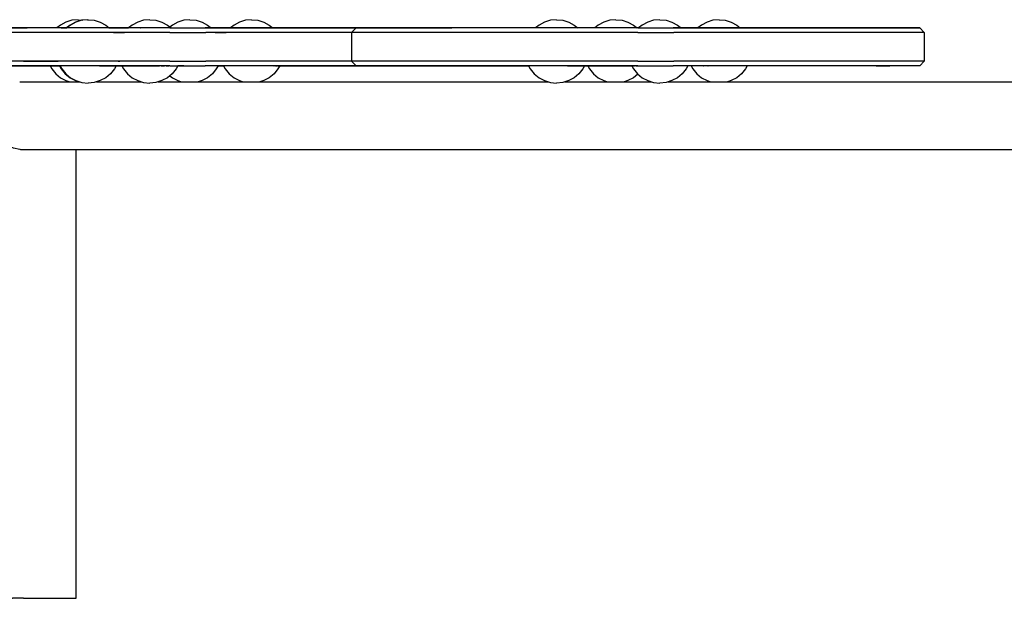
# Model space of a CAD drawing. Units: inches. Extents: x 63 to 148, y -218 to -79.
# Drawn here: x 103 to 108, y -218 to -215 of the extents above; entities that cross this region are included whole.
import ezdxf

# ---------------------------------------------------------------- set-up
doc = ezdxf.new("R2010")
doc.units = ezdxf.units.IN
doc.header["$MEASUREMENT"] = 0
doc.layers.add('_U+0421_U+043B_U+043E_U+0439 1', color=7, linetype='Continuous')

# ---------------------------------------------------------------- blocks, each defined once
blk = doc.blocks.new('block 42')
at = {"layer": '_U+0421_U+043B_U+043E_U+0439 1', "color": 250, "lineweight": 30, "true_color": 0x231f20}
for points in [[(100.4234, -214.7084), (100.3982, -214.7336)], [(100.4234, -214.7084), (100.4481, -214.7084)], [(100.4481, -214.7084), (100.4234, -214.7084)], [(100.4481, -214.7084), (100.4972, -214.7084)], [(100.4972, -214.7084), (100.4481, -214.7084)], [(100.4972, -214.7084), (100.5699, -214.7084)], [(100.5699, -214.7084), (100.4972, -214.7084)], [(100.5699, -214.7084), (100.6651, -214.7084)], [(100.6651, -214.7084), (100.5699, -214.7084)], [(100.6651, -214.7084), (100.7812, -214.7084)], [(100.7812, -214.7084), (100.6651, -214.7084)], [(100.7812, -214.7084), (100.9164, -214.7084)], [(100.9164, -214.7084), (100.7812, -214.7084)], [(100.9164, -214.7084), (101.0686, -214.7084)], [(101.0686, -214.7084), (100.9164, -214.7084)], [(101.0686, -214.7084), (101.2353, -214.7084)], [(101.2353, -214.7084), (101.0686, -214.7084)], [(101.2353, -214.7084), (101.414, -214.7084)], [(101.414, -214.7084), (101.2353, -214.7084)], [(101.6018, -214.7084), (101.414, -214.7084)], [(101.4317, -214.7084), (101.414, -214.7084)], [(101.7778, -214.7084), (101.414, -214.7084)], [(101.7222, -214.7084), (101.5487, -214.7084)], [(101.7958, -214.7084), (101.6018, -214.7084)], [(101.8489, -214.7084), (101.6018, -214.7084)], [(101.7222, -214.7084), (101.6676, -214.7084)], [(101.993, -214.7084), (101.7958, -214.7084)], [(101.993, -214.7084), (101.9582, -214.7084)], [(101.993, -214.7084), (101.9582, -214.7084)], [(101.993, -214.7084), (101.9582, -214.7084)], [(101.993, -214.7084), (101.9582, -214.7084)], [(102.1901, -214.7084), (101.993, -214.7084)], [(101.993, -214.7084), (102.2904, -214.7084)], [(101.993, -214.7084), (102.2904, -214.7084)], [(101.993, -214.7084), (102.2904, -214.7084)], [(101.993, -214.7084), (102.2904, -214.7084)], [(101.993, -214.7084), (102.2904, -214.7084)], [(102.2904, -214.7084), (102.1901, -214.7084)], [(102.5792, -214.7084), (102.7868, -214.7084)], [(102.5792, -214.7084), (102.6624, -214.7084)], [(102.5792, -214.7084), (102.7868, -214.7084)], [(100.4233, -214.7336), (100.3982, -214.7336)], [(100.3982, -214.7336), (100.3982, -214.8934)], [(100.4732, -214.7336), (100.4233, -214.7336)], [(100.5471, -214.7336), (100.4732, -214.7336)], [(100.6438, -214.7336), (100.5471, -214.7336)], [(100.7617, -214.7336), (100.6438, -214.7336)], [(100.8348, -214.7336), (100.7617, -214.7336)], [(101.9858, -214.7336), (101.7927, -214.7336)], [(100.4233, -214.8934), (100.3982, -214.8934)], [(100.3982, -214.8934), (100.4234, -214.9186)], [(100.4732, -214.8934), (100.4233, -214.8934)], [(100.4481, -214.9186), (100.4234, -214.9186)], [(100.4234, -214.9186), (100.5902, -214.9186)], [(100.4972, -214.9186), (100.4481, -214.9186)], [(100.5471, -214.8934), (100.4732, -214.8934)], [(100.5699, -214.9186), (100.4972, -214.9186)], [(100.6438, -214.8934), (100.5471, -214.8934)], [(100.6651, -214.9186), (100.5699, -214.9186)], [(100.7617, -214.8934), (100.6438, -214.8934)], [(100.7812, -214.9186), (100.6651, -214.9186)], [(100.6651, -214.9186), (100.86, -214.9186)], [(100.6651, -214.9186), (100.86, -214.9186)], [(100.8348, -214.8934), (100.7617, -214.8934)], [(100.86, -214.9186), (100.7812, -214.9186)], [(102.6414, -214.8934), (102.628, -214.8934)], [(102.7628, -214.8934), (102.6414, -214.8934)], [(102.9027, -214.8934), (102.7628, -214.8934)], [(102.9132, -214.9186), (102.7868, -214.9186)], [(102.9132, -214.9186), (102.7868, -214.9186)], [(102.9132, -214.9186), (102.8257, -214.9186)], [(102.9132, -214.9186), (102.8691, -214.9186)], [(103.3124, -214.9186), (103.2817, -214.9186)], [(103.3124, -214.9186), (103.2817, -214.9186)], [(103.3124, -214.9186), (103.2817, -214.9186)], [(103.3124, -214.9186), (103.2817, -214.9186)]]:
    blk.add_lwpolyline(points, dxfattribs=at)
blk = doc.blocks.new('block 44')
at = {"layer": '_U+0421_U+043B_U+043E_U+0439 1', "color": 250, "lineweight": 30, "true_color": 0x231f20}
for points in [[(103.0349, -214.6655), (103.0019, -214.6756)], [(103.0692, -214.6621), (103.0349, -214.6655)], [(103.0692, -214.6621), (103.0958, -214.6648)], [(102.9714, -214.6919), (102.9514, -214.7084)], [(103.0019, -214.6756), (102.9714, -214.6919)], [(102.9132, -214.9186), (102.9229, -214.9369)], [(102.9229, -214.9369), (102.9448, -214.9636)], [(102.9448, -214.9636), (102.9714, -214.9856)], [(102.9714, -214.9856), (103.0019, -215.0019)], [(103.0019, -215.0019), (103.023, -215.0083)]]:
    blk.add_lwpolyline(points, dxfattribs=at)
blk = doc.blocks.new('block 51')
at = {"layer": '_U+0421_U+043B_U+043E_U+0439 1', "color": 250, "lineweight": 30, "true_color": 0x231f20}
for points in [[(102.4726, -215.1112), (102.4854, -215.1112)], [(102.4726, -217.8865), (102.4726, -215.1112)], [(102.4854, -215.1112), (102.5104, -215.1112)], [(102.5104, -215.1112), (102.5466, -215.1112)], [(102.5466, -215.1112), (102.5923, -215.1112)], [(102.5808, -215.1647), (102.5816, -215.1572)], [(102.5816, -215.1572), (102.5921, -215.1253)], [(102.5921, -215.1252), (102.5923, -215.1245)], [(102.5923, -215.1112), (102.5988, -215.1112)], [(102.5923, -215.1245), (102.5939, -215.1196)], [(102.5939, -215.1196), (102.5988, -215.1112)], [(102.5774, -215.1965), (102.5808, -215.1647)], [(102.5782, -215.2044), (102.5774, -215.1965)], [(102.5816, -215.2359), (102.5782, -215.2044)], [(102.5816, -215.2359), (102.5838, -215.2427)], [(102.5838, -215.2427), (102.5898, -215.261)], [(102.5898, -215.261), (102.5923, -215.2686)], [(102.5923, -215.2686), (102.5939, -215.2735)], [(102.5939, -215.2735), (102.5967, -215.2783)], [(102.5967, -215.2783), (102.6138, -215.3078)], [(102.6138, -215.3078), (102.6164, -215.3105)], [(102.6164, -215.3105), (102.6405, -215.3372)], [(102.6405, -215.3372), (102.6413, -215.3377)], [(102.6413, -215.3377), (102.6417, -215.338)], [(102.6417, -215.338), (102.6456, -215.3408)], [(102.6456, -215.3408), (102.6662, -215.3557)], [(102.6661, -215.3556), (102.6724, -215.3602)], [(102.6724, -215.3602), (102.6727, -215.3604)], [(102.6727, -215.3604), (102.6986, -215.3718)], [(102.6986, -215.3718), (102.7041, -215.3742)], [(102.7041, -215.3742), (102.7073, -215.3756)], [(102.7073, -215.3756), (102.7093, -215.3765)], [(102.7093, -215.3765), (102.7453, -215.3841)], [(102.7453, -215.3841), (102.7481, -215.3847)], [(103.0581, -217.8865), (103.0581, -215.3847)], [(102.4726, -217.8865), (102.4854, -217.8865)], [(102.4854, -217.8865), (102.5104, -217.8865)], [(102.5104, -217.8865), (102.5466, -217.8865)], [(102.5466, -217.8865), (102.5923, -217.8865)], [(102.5923, -217.8865), (102.6456, -217.8865)], [(102.6456, -217.8865), (102.7041, -217.8865)], [(102.7653, -217.8865), (102.7041, -217.8865)], [(102.7653, -217.8865), (102.8265, -217.8865)], [(102.8265, -217.8865), (102.8851, -217.8865)], [(102.8851, -217.8865), (102.9383, -217.8865)], [(102.9383, -217.8865), (102.9841, -217.8865)], [(102.9841, -217.8865), (103.0202, -217.8865)], [(103.0202, -217.8865), (103.0453, -217.8865)], [(103.0453, -217.8865), (103.0581, -217.8865)]]:
    blk.add_lwpolyline(points, dxfattribs=at)
blk = doc.blocks.new('block 53')
at = {"layer": '_U+0421_U+043B_U+043E_U+0439 1', "color": 250, "lineweight": 30, "true_color": 0x231f20}
for points in [[(103.088, -214.6655), (103.055, -214.6756)], [(103.1224, -214.6621), (103.088, -214.6655)], [(103.1224, -214.6621), (103.1238, -214.6623)], [(103.0246, -214.6919), (103.0045, -214.7084)], [(103.055, -214.6756), (103.0246, -214.6919)], [(102.9663, -214.9186), (102.976, -214.9369)], [(102.976, -214.9369), (102.9979, -214.9636)], [(102.9979, -214.9636), (103.0246, -214.9856)], [(103.0246, -214.9856), (103.055, -215.0019)], [(103.055, -215.0019), (103.0761, -215.0083)]]:
    blk.add_lwpolyline(points, dxfattribs=at)
blk = doc.blocks.new('block 60')
at = {"layer": '_U+0421_U+043B_U+043E_U+0439 1', "color": 250, "lineweight": 30, "true_color": 0x231f20}
for points in [[(100.86, -214.7084), (100.8348, -214.7336)], [(100.86, -214.7084), (100.89, -214.7084)], [(100.89, -214.7084), (100.9497, -214.7084)], [(100.9497, -214.7084), (101.0379, -214.7084)], [(101.0379, -214.7084), (101.1534, -214.7084)], [(101.1534, -214.7084), (101.2943, -214.7084)], [(101.2943, -214.7084), (101.4585, -214.7084)], [(101.4585, -214.7084), (101.6432, -214.7084)], [(101.6432, -214.7084), (101.8456, -214.7084)], [(101.8456, -214.7084), (102.0625, -214.7084)], [(102.0625, -214.7084), (102.2906, -214.7084)], [(102.2906, -214.7084), (102.504, -214.7084)], [(102.504, -214.7084), (102.5261, -214.7084)], [(102.9747, -214.7084), (103.0046, -214.7084)], [(103.0046, -214.7084), (103.0072, -214.7084)], [(103.2434, -214.7084), (103.3508, -214.7084)], [(100.8348, -214.7336), (100.8653, -214.7336)], [(100.8348, -214.7336), (100.8348, -214.8934)], [(100.8653, -214.7336), (100.9257, -214.7336)], [(100.9257, -214.7336), (101.0151, -214.7336)], [(101.0151, -214.7336), (101.1321, -214.7336)], [(101.1321, -214.7336), (101.2749, -214.7336)], [(101.2749, -214.7336), (101.4412, -214.7336)], [(101.4412, -214.7336), (101.6284, -214.7336)], [(101.6284, -214.7336), (101.8335, -214.7336)], [(101.8335, -214.7336), (101.9858, -214.7336)], [(103.2662, -214.7336), (103.3279, -214.7336)], [(103.8333, -214.7336), (103.895, -214.7336)], [(100.8348, -214.8934), (100.8653, -214.8934)], [(100.8348, -214.8934), (100.86, -214.9186)], [(100.86, -214.9186), (100.89, -214.9186)], [(100.8653, -214.8934), (100.9257, -214.8934)], [(100.89, -214.9186), (100.9497, -214.9186)], [(100.9257, -214.8934), (101.0151, -214.8934)], [(100.9497, -214.9186), (101.0379, -214.9186)], [(101.0151, -214.8934), (101.1321, -214.8934)], [(101.0379, -214.9186), (101.1534, -214.9186)], [(101.1321, -214.8934), (101.2749, -214.8934)], [(101.1534, -214.9186), (101.2943, -214.9186)], [(101.2749, -214.8934), (101.4412, -214.8934)], [(101.2943, -214.9186), (101.4585, -214.9186)], [(101.4412, -214.8934), (101.6284, -214.8934)], [(101.4585, -214.9186), (101.6432, -214.9186)], [(101.6284, -214.8934), (101.8335, -214.8934)], [(101.6432, -214.9186), (101.8456, -214.9186)], [(101.8335, -214.8934), (101.9858, -214.8934)], [(101.8456, -214.9186), (102.011, -214.9186)], [(102.2527, -214.9186), (102.2906, -214.9186)], [(102.6414, -214.8934), (102.5229, -214.8934)], [(102.7653, -214.8934), (102.6414, -214.8934)], [(102.7653, -214.8934), (102.9583, -214.8934)], [(102.8691, -214.9186), (102.9688, -214.9186)], [(103.2817, -214.9186), (103.3124, -214.9186)], [(103.2922, -214.8934), (103.3019, -214.8934)], [(103.8488, -214.9186), (103.8796, -214.9186)], [(104.1924, -214.9186), (104.2363, -214.9186)], [(104.2363, -214.9186), (104.3772, -214.9186)], [(104.3772, -214.9186), (104.4927, -214.9186)], [(104.4927, -214.9186), (104.581, -214.9186)], [(104.581, -214.9186), (104.6172, -214.9186)]]:
    blk.add_lwpolyline(points, dxfattribs=at)
blk = doc.blocks.new('block 62')
at = {"layer": '_U+0421_U+043B_U+043E_U+0439 1', "color": 250, "lineweight": 30, "true_color": 0x231f20}
for points in [[(103.658, -214.6655), (103.6249, -214.6756)], [(103.6924, -214.6621), (103.658, -214.6655)], [(103.6924, -214.6621), (103.7268, -214.6655)], [(103.7268, -214.6655), (103.7599, -214.6756)], [(103.5944, -214.6919), (103.5806, -214.7032)], [(103.6249, -214.6756), (103.5944, -214.6919)], [(103.7599, -214.6756), (103.7904, -214.6919)], [(103.7904, -214.6919), (103.8105, -214.7084)], [(103.8391, -214.9369), (103.8171, -214.9636)], [(103.8488, -214.9186), (103.8391, -214.9369)], [(103.5806, -214.9743), (103.5944, -214.9856)], [(103.5944, -214.9856), (103.6249, -215.0019)], [(103.7904, -214.9856), (103.7599, -215.0019)], [(103.8171, -214.9636), (103.7904, -214.9856)], [(103.6249, -215.0019), (103.646, -215.0083)], [(103.7599, -215.0019), (103.7388, -215.0083)]]:
    blk.add_lwpolyline(points, dxfattribs=at)
blk = doc.blocks.new('block 65')
at = {"layer": '_U+0421_U+043B_U+043E_U+0439 1', "color": 250, "lineweight": 30, "true_color": 0x231f20}
for points in [[(103.0908, -214.6655), (103.0577, -214.6756)], [(103.1253, -214.6621), (103.0908, -214.6655)], [(103.1253, -214.6621), (103.1597, -214.6655)], [(103.1597, -214.6655), (103.1928, -214.6756)], [(103.0272, -214.6919), (103.0072, -214.7084)], [(103.0577, -214.6756), (103.0272, -214.6919)], [(103.1928, -214.6756), (103.2233, -214.6919)], [(103.2233, -214.6919), (103.2433, -214.7084)], [(102.9688, -214.9186), (102.9785, -214.9369)], [(102.9785, -214.9369), (103.0005, -214.9636)], [(103.2167, -214.9186), (103.2179, -214.9186)], [(103.2341, -214.9186), (103.2318, -214.9186)], [(103.2441, -214.9186), (103.2443, -214.9186)], [(103.272, -214.9369), (103.25, -214.9636)], [(103.2817, -214.9186), (103.272, -214.9369)], [(103.0005, -214.9636), (103.0272, -214.9856)], [(103.0272, -214.9856), (103.0577, -215.0019)], [(103.2233, -214.9856), (103.1928, -215.0019)], [(103.25, -214.9636), (103.2233, -214.9856)], [(103.0577, -215.0019), (103.0908, -215.012)], [(103.0908, -215.012), (103.1253, -215.0154)], [(103.1597, -215.012), (103.1253, -215.0154)], [(103.1928, -215.0019), (103.1597, -215.012)]]:
    blk.add_lwpolyline(points, dxfattribs=at)
blk = doc.blocks.new('block 66')
at = {"layer": '_U+0421_U+043B_U+043E_U+0439 1', "color": 250, "lineweight": 30, "true_color": 0x231f20}
for points in [[(104.0016, -214.6655), (103.9685, -214.6756)], [(104.036, -214.6621), (104.0016, -214.6655)], [(104.036, -214.6621), (104.0704, -214.6655)], [(104.0704, -214.6655), (104.1035, -214.6756)], [(103.938, -214.6919), (103.9179, -214.7084)], [(103.9685, -214.6756), (103.938, -214.6919)], [(104.0281, -214.7084), (104.0297, -214.7084)], [(104.1035, -214.6756), (104.134, -214.6919)], [(104.134, -214.6919), (104.1541, -214.7084)], [(103.8796, -214.9186), (103.8893, -214.9369)], [(103.8893, -214.9369), (103.9112, -214.9636)], [(103.9613, -214.9186), (103.9614, -214.9186)], [(103.9862, -214.9186), (103.9867, -214.9186)], [(103.9867, -214.9186), (103.9875, -214.9186)], [(104.0039, -214.9186), (104.0032, -214.9186)], [(104.1596, -214.9186), (104.1622, -214.9186)], [(104.1827, -214.9369), (104.1608, -214.9636)], [(104.1681, -214.9186), (104.1622, -214.9186)], [(104.1681, -214.9186), (104.1779, -214.9186)], [(104.1817, -214.9186), (104.1779, -214.9186)], [(104.1817, -214.9186), (104.1881, -214.9186)], [(104.1924, -214.9186), (104.1827, -214.9369)], [(104.1897, -214.9186), (104.1881, -214.9186)], [(104.1897, -214.9186), (104.1924, -214.9186)], [(103.9112, -214.9636), (103.938, -214.9856)], [(103.938, -214.9856), (103.9685, -215.0019)], [(104.134, -214.9856), (104.1035, -215.0019)], [(104.1608, -214.9636), (104.134, -214.9856)], [(103.9685, -215.0019), (103.9896, -215.0083)], [(104.1035, -215.0019), (104.0824, -215.0083)]]:
    blk.add_lwpolyline(points, dxfattribs=at)
blk = doc.blocks.new('block 69')
at = {"layer": '_U+0421_U+043B_U+043E_U+0439 1', "color": 250, "lineweight": 30, "true_color": 0x231f20}
for points in [[(103.4344, -214.6655), (103.4013, -214.6756)], [(103.4689, -214.6621), (103.4344, -214.6655)], [(103.4689, -214.6621), (103.5033, -214.6655)], [(103.5033, -214.6655), (103.5364, -214.6756)], [(103.3708, -214.6919), (103.3508, -214.7084)], [(103.4013, -214.6756), (103.3708, -214.6919)], [(103.3914, -214.7084), (103.391, -214.7084)], [(103.41, -214.7084), (103.4077, -214.7084)], [(103.4179, -214.7084), (103.4181, -214.7084)], [(103.4328, -214.7084), (103.4317, -214.7084)], [(103.5364, -214.6756), (103.5669, -214.6919)], [(103.5669, -214.6919), (103.587, -214.7084)], [(103.3124, -214.9186), (103.3222, -214.9369)], [(103.3222, -214.9369), (103.3441, -214.9636)], [(103.3862, -214.9186), (103.4026, -214.9186)], [(103.4135, -214.9186), (103.4026, -214.9186)], [(103.4135, -214.9186), (103.4315, -214.9186)], [(103.443, -214.9186), (103.4315, -214.9186)], [(103.443, -214.9186), (103.4619, -214.9186)], [(103.4735, -214.9186), (103.4619, -214.9186)], [(103.4735, -214.9186), (103.4926, -214.9186)], [(103.5038, -214.9186), (103.4926, -214.9186)], [(103.5038, -214.9186), (103.5223, -214.9186)], [(103.5328, -214.9186), (103.5223, -214.9186)], [(103.5328, -214.9186), (103.55, -214.9186)], [(103.5593, -214.9186), (103.55, -214.9186)], [(103.5593, -214.9186), (103.5746, -214.9186)], [(103.5806, -214.9186), (103.5746, -214.9186)], [(103.6156, -214.9369), (103.5936, -214.9636)], [(103.6253, -214.9186), (103.6156, -214.9369)], [(103.3441, -214.9636), (103.3708, -214.9856)], [(103.3708, -214.9856), (103.4013, -215.0019)], [(103.5669, -214.9856), (103.5364, -215.0019)], [(103.5936, -214.9636), (103.5669, -214.9856)], [(103.4013, -215.0019), (103.4344, -215.012)], [(103.4344, -215.012), (103.4689, -215.0154)], [(103.5033, -215.012), (103.4689, -215.0154)], [(103.5364, -215.0019), (103.5033, -215.012)]]:
    blk.add_lwpolyline(points, dxfattribs=at)
blk = doc.blocks.new('block 70')
at = {"layer": '_U+0421_U+043B_U+043E_U+0439 1', "color": 250, "lineweight": 30, "true_color": 0x231f20}
for points in [[(102.011, -214.7084), (101.9858, -214.7336)], [(102.0358, -214.7084), (102.011, -214.7084)], [(102.4433, -214.7084), (102.011, -214.7084)], [(102.0849, -214.7084), (102.0358, -214.7084)], [(102.1576, -214.7084), (102.0849, -214.7084)], [(102.2527, -214.7084), (102.1576, -214.7084)], [(102.3688, -214.7084), (102.2527, -214.7084)], [(102.504, -214.7084), (102.3688, -214.7084)], [(102.6562, -214.7084), (102.504, -214.7084)], [(103.0072, -214.7084), (102.504, -214.7084)], [(103.3508, -214.7084), (102.504, -214.7084)], [(102.823, -214.7084), (102.6562, -214.7084)], [(103.3508, -214.7084), (102.7958, -214.7084)], [(103.0017, -214.7084), (102.823, -214.7084)], [(103.0072, -214.7084), (102.9747, -214.7084)], [(103.3508, -214.7084), (102.9747, -214.7084)], [(103.1895, -214.7084), (103.0017, -214.7084)], [(103.3835, -214.7084), (103.1895, -214.7084)], [(103.3508, -214.7084), (103.2433, -214.7084)], [(103.3508, -214.7084), (103.2434, -214.7084)], [(103.5806, -214.7084), (103.3835, -214.7084)], [(103.5806, -214.7084), (103.7777, -214.7084)], [(103.587, -214.7084), (103.9717, -214.7084)], [(103.587, -214.7084), (104.1596, -214.7084)], [(103.587, -214.7084), (103.9179, -214.7084)], [(103.587, -214.7084), (103.7151, -214.7084)], [(103.9717, -214.7084), (103.7777, -214.7084)], [(103.8105, -214.7084), (103.9179, -214.7084)], [(104.1596, -214.7084), (103.9717, -214.7084)], [(104.1541, -214.7084), (104.1596, -214.7084)], [(104.3383, -214.7084), (104.1596, -214.7084)], [(104.1596, -214.7084), (104.3383, -214.7084)], [(104.505, -214.7084), (104.3383, -214.7084)], [(104.3383, -214.7084), (104.505, -214.7084)], [(104.6572, -214.7084), (104.505, -214.7084)], [(104.505, -214.7084), (104.6572, -214.7084)], [(104.7924, -214.7084), (104.6572, -214.7084)], [(104.6572, -214.7084), (104.7924, -214.7084)], [(104.9085, -214.7084), (104.7924, -214.7084)], [(104.7924, -214.7084), (104.9085, -214.7084)], [(105.0036, -214.7084), (104.9085, -214.7084)], [(104.9085, -214.7084), (105.0036, -214.7084)], [(105.0763, -214.7084), (105.0036, -214.7084)], [(105.0036, -214.7084), (105.0763, -214.7084)], [(105.1255, -214.7084), (105.0763, -214.7084)], [(105.0763, -214.7084), (105.1255, -214.7084)], [(105.1502, -214.7084), (105.1255, -214.7084)], [(105.1255, -214.7084), (105.1502, -214.7084)], [(102.011, -214.7336), (101.9858, -214.7336)], [(101.9858, -214.7336), (101.9858, -214.8934)], [(102.0609, -214.7336), (102.011, -214.7336)], [(102.1348, -214.7336), (102.0609, -214.7336)], [(102.2314, -214.7336), (102.1348, -214.7336)], [(102.3494, -214.7336), (102.2314, -214.7336)], [(102.4868, -214.7336), (102.3494, -214.7336)], [(102.6414, -214.7336), (102.4868, -214.7336)], [(102.8108, -214.7336), (102.6414, -214.7336)], [(102.9924, -214.7336), (102.8108, -214.7336)], [(103.1832, -214.7336), (102.9924, -214.7336)], [(103.3803, -214.7336), (103.1832, -214.7336)], [(103.5806, -214.7336), (103.3803, -214.7336)], [(103.5806, -214.7336), (103.7809, -214.7336)], [(103.978, -214.7336), (103.7809, -214.7336)], [(104.1689, -214.7336), (103.978, -214.7336)], [(104.3504, -214.7336), (104.1689, -214.7336)], [(104.5199, -214.7336), (104.3504, -214.7336)], [(104.5921, -214.7336), (104.5199, -214.7336)], [(102.011, -214.8934), (101.9858, -214.8934)], [(101.9858, -214.8934), (102.011, -214.9186)], [(102.0609, -214.8934), (102.011, -214.8934)], [(102.011, -214.9186), (102.0358, -214.9186)], [(102.0358, -214.9186), (102.011, -214.9186)], [(102.0358, -214.9186), (102.0849, -214.9186)], [(102.0849, -214.9186), (102.0358, -214.9186)], [(102.1348, -214.8934), (102.0609, -214.8934)], [(102.0849, -214.9186), (102.1576, -214.9186)], [(102.1576, -214.9186), (102.0849, -214.9186)], [(102.2314, -214.8934), (102.1348, -214.8934)], [(102.2527, -214.9186), (102.1576, -214.9186)], [(102.1576, -214.9186), (102.8691, -214.9186)], [(102.1576, -214.9186), (102.8691, -214.9186)], [(102.1778, -214.9186), (102.7958, -214.9186)], [(102.3494, -214.8934), (102.2314, -214.8934)], [(102.3688, -214.9186), (102.2527, -214.9186)], [(102.4868, -214.8934), (102.3494, -214.8934)], [(102.504, -214.9186), (102.3688, -214.9186)], [(102.6414, -214.8934), (102.4868, -214.8934)], [(102.6562, -214.9186), (102.504, -214.9186)], [(102.8108, -214.8934), (102.6414, -214.8934)], [(102.823, -214.9186), (102.6562, -214.9186)], [(102.9924, -214.8934), (102.8108, -214.8934)], [(103.0017, -214.9186), (102.823, -214.9186)], [(102.8691, -214.9186), (102.9688, -214.9186)], [(103.1832, -214.8934), (102.9924, -214.8934)], [(103.1895, -214.9186), (103.0017, -214.9186)], [(103.3803, -214.8934), (103.1832, -214.8934)], [(103.3835, -214.9186), (103.1895, -214.9186)], [(103.1895, -214.9186), (103.4252, -214.9186)], [(103.2817, -214.9186), (103.3124, -214.9186)], [(103.3096, -214.9186), (103.3124, -214.9186)], [(103.3096, -214.9186), (103.3124, -214.9186)], [(103.5806, -214.8934), (103.3803, -214.8934)], [(103.3835, -214.9186), (103.5039, -214.9186)], [(103.5806, -214.9186), (103.3835, -214.9186)], [(103.5806, -214.8934), (103.7809, -214.8934)], [(103.5806, -214.9186), (103.7777, -214.9186)], [(103.6584, -214.9186), (103.6253, -214.9186)], [(103.9717, -214.9186), (103.7777, -214.9186)], [(103.978, -214.8934), (103.7809, -214.8934)], [(103.8796, -214.9186), (103.8488, -214.9186)], [(104.1596, -214.9186), (103.9717, -214.9186)], [(104.1689, -214.8934), (103.978, -214.8934)], [(104.6172, -214.9186), (104.0362, -214.9186)], [(104.2921, -214.9186), (104.112, -214.9186)], [(104.3383, -214.9186), (104.1596, -214.9186)], [(104.3504, -214.8934), (104.1689, -214.8934)], [(104.3654, -214.9186), (104.1924, -214.9186)], [(104.2921, -214.9186), (104.1924, -214.9186)], [(104.6172, -214.9186), (104.1924, -214.9186)], [(104.505, -214.9186), (104.3383, -214.9186)], [(104.5199, -214.8934), (104.3504, -214.8934)], [(104.6172, -214.9186), (104.505, -214.9186)], [(104.5921, -214.8934), (104.5199, -214.8934)]]:
    blk.add_lwpolyline(points, dxfattribs=at)
blk = doc.blocks.new('block 73')
at = {"layer": '_U+0421_U+043B_U+043E_U+0439 1', "color": 250, "lineweight": 30, "true_color": 0x231f20}
for points in [[(106.0301, -214.6655), (105.9971, -214.6756)], [(106.0645, -214.6621), (106.0301, -214.6655)], [(106.0645, -214.6621), (106.0989, -214.6655)], [(106.0989, -214.6655), (106.1319, -214.6756)], [(105.9666, -214.6919), (105.9465, -214.7084)], [(105.9971, -214.6756), (105.9666, -214.6919)], [(106.0198, -214.7084), (106.0177, -214.7084)], [(106.1319, -214.6756), (106.1624, -214.6919)], [(106.1624, -214.6919), (106.1824, -214.7084)], [(105.9083, -214.9186), (105.918, -214.9369)], [(105.918, -214.9369), (105.9399, -214.9636)], [(105.9399, -214.9636), (105.9666, -214.9856)], [(105.9666, -214.9856), (105.9971, -215.0019)], [(106.1624, -214.9856), (106.1319, -215.0019)], [(106.1868, -214.9655), (106.1624, -214.9856)], [(105.9971, -215.0019), (106.0182, -215.0083)], [(106.1319, -215.0019), (106.1108, -215.0083)]]:
    blk.add_lwpolyline(points, dxfattribs=at)
blk = doc.blocks.new('block 76')
at = {"layer": '_U+0421_U+043B_U+043E_U+0439 1', "color": 250, "lineweight": 30, "true_color": 0x231f20}
for points in [[(106.6051, -214.6655), (106.572, -214.6756)], [(106.6395, -214.6621), (106.6051, -214.6655)], [(106.6395, -214.6621), (106.6738, -214.6655)], [(106.6738, -214.6655), (106.7069, -214.6756)], [(106.5416, -214.6919), (106.5215, -214.7084)], [(106.572, -214.6756), (106.5416, -214.6919)], [(106.615, -214.7084), (106.6121, -214.7084)], [(106.7069, -214.6756), (106.7374, -214.6919)], [(106.7374, -214.6919), (106.7574, -214.7084)], [(106.4832, -214.9186), (106.493, -214.9369)], [(106.493, -214.9369), (106.5149, -214.9636)], [(106.5521, -214.9186), (106.5534, -214.9186)], [(106.5772, -214.9186), (106.5777, -214.9186)], [(106.6072, -214.9186), (106.608, -214.9186)], [(106.639, -214.9186), (106.6403, -214.9186)], [(106.786, -214.9369), (106.7641, -214.9636)], [(106.7957, -214.9186), (106.786, -214.9369)], [(106.5149, -214.9636), (106.5416, -214.9856)], [(106.5416, -214.9856), (106.572, -215.0019)], [(106.7374, -214.9856), (106.7069, -215.0019)], [(106.7641, -214.9636), (106.7374, -214.9856)], [(106.572, -215.0019), (106.5932, -215.0083)], [(106.7069, -215.0019), (106.6858, -215.0083)]]:
    blk.add_lwpolyline(points, dxfattribs=at)
blk = doc.blocks.new('block 77')
at = {"layer": '_U+0421_U+043B_U+043E_U+0439 1', "color": 250, "lineweight": 30, "true_color": 0x231f20}
for points in [[(105.6998, -214.6655), (105.6668, -214.6756)], [(105.7342, -214.6621), (105.6998, -214.6655)], [(105.7342, -214.6621), (105.7686, -214.6655)], [(105.7686, -214.6655), (105.8016, -214.6756)], [(105.6363, -214.6919), (105.6162, -214.7084)], [(105.6668, -214.6756), (105.6363, -214.6919)], [(105.8016, -214.6756), (105.8321, -214.6919)], [(105.8321, -214.6919), (105.8521, -214.7084)], [(105.578, -214.9186), (105.5877, -214.9369)], [(105.5877, -214.9369), (105.6096, -214.9636)], [(105.8313, -214.9186), (105.8305, -214.9186)], [(105.8807, -214.9369), (105.8588, -214.9636)], [(105.8904, -214.9186), (105.8807, -214.9369)], [(105.6096, -214.9636), (105.6363, -214.9856)], [(105.6363, -214.9856), (105.6668, -215.0019)], [(105.8321, -214.9856), (105.8016, -215.0019)], [(105.8588, -214.9636), (105.8321, -214.9856)], [(105.6668, -215.0019), (105.6998, -215.012)], [(105.6998, -215.012), (105.7342, -215.0154)], [(105.7686, -215.012), (105.7342, -215.0154)], [(105.8016, -215.0019), (105.7686, -215.012)]]:
    blk.add_lwpolyline(points, dxfattribs=at)
blk = doc.blocks.new('block 79')
at = {"layer": '_U+0421_U+043B_U+043E_U+0439 1', "color": 250, "lineweight": 30, "true_color": 0x231f20}
for points in [[(106.2748, -214.6655), (106.2417, -214.6756)], [(106.3092, -214.6621), (106.2748, -214.6655)], [(106.3092, -214.6621), (106.3436, -214.6655)], [(106.3436, -214.6655), (106.3766, -214.6756)], [(106.2113, -214.6919), (106.1912, -214.7084)], [(106.2417, -214.6756), (106.2113, -214.6919)], [(106.3766, -214.6756), (106.4071, -214.6919)], [(106.4071, -214.6919), (106.4271, -214.7084)], [(106.1549, -214.9186), (106.1529, -214.9186)], [(106.1529, -214.9186), (106.1627, -214.9369)], [(106.1549, -214.9186), (106.158, -214.9186)], [(106.1621, -214.9186), (106.158, -214.9186)], [(106.1621, -214.9186), (106.1689, -214.9186)], [(106.1627, -214.9369), (106.1846, -214.9636)], [(106.175, -214.9186), (106.1689, -214.9186)], [(106.175, -214.9186), (106.1852, -214.9186)], [(106.1868, -214.9186), (106.1852, -214.9186)], [(106.4557, -214.9369), (106.4338, -214.9636)], [(106.4654, -214.9186), (106.4557, -214.9369)], [(106.1846, -214.9636), (106.2113, -214.9856)], [(106.2113, -214.9856), (106.2417, -215.0019)], [(106.4071, -214.9856), (106.3766, -215.0019)], [(106.4338, -214.9636), (106.4071, -214.9856)], [(106.2417, -215.0019), (106.2748, -215.012)], [(106.2748, -215.012), (106.3092, -215.0154)], [(106.3436, -215.012), (106.3092, -215.0154)], [(106.3766, -215.0019), (106.3436, -215.012)]]:
    blk.add_lwpolyline(points, dxfattribs=at)
blk = doc.blocks.new('block 82')
at = {"layer": '_U+0421_U+043B_U+043E_U+0439 1', "color": 250, "lineweight": 30, "true_color": 0x231f20}
for points in [[(102.7443, -215.0083), (102.7474, -215.0083)], [(102.7474, -215.0083), (102.7568, -215.0083)], [(102.7568, -215.0083), (102.7724, -215.0083)], [(102.7724, -215.0083), (102.794, -215.0083)], [(102.794, -215.0083), (102.8218, -215.0083)], [(102.8218, -215.0083), (102.8557, -215.0083)], [(102.8557, -215.0083), (102.8955, -215.0083)], [(102.8955, -215.0083), (102.9413, -215.0083)], [(102.9413, -215.0083), (102.993, -215.0083)], [(102.993, -215.0083), (103.0506, -215.0083)], [(103.0506, -215.0083), (103.0789, -215.0083)], [(103.1716, -215.0083), (103.1831, -215.0083)], [(103.1831, -215.0083), (103.258, -215.0083)], [(103.258, -215.0083), (103.3386, -215.0083)], [(103.3386, -215.0083), (103.4225, -215.0083)], [(103.5152, -215.0083), (103.5165, -215.0083)], [(103.5165, -215.0083), (103.6139, -215.0083)], [(103.6139, -215.0083), (103.7167, -215.0083)], [(103.7167, -215.0083), (103.825, -215.0083)], [(103.825, -215.0083), (103.9387, -215.0083)], [(103.9387, -215.0083), (104.0577, -215.0083)], [(104.0577, -215.0083), (104.1821, -215.0083)], [(104.1821, -215.0083), (104.3117, -215.0083)], [(104.3117, -215.0083), (104.4465, -215.0083)], [(104.4465, -215.0083), (104.5866, -215.0083)], [(104.5866, -215.0083), (104.7317, -215.0083)], [(104.7317, -215.0083), (104.8819, -215.0083)], [(104.8819, -215.0083), (105.0372, -215.0083)], [(105.0372, -215.0083), (105.1975, -215.0083)], [(105.1975, -215.0083), (105.3626, -215.0083)], [(105.3626, -215.0083), (105.5327, -215.0083)], [(105.5327, -215.0083), (105.6879, -215.0083)], [(105.7805, -215.0083), (105.8874, -215.0083)], [(105.8874, -215.0083), (106.0719, -215.0083)], [(106.0719, -215.0083), (106.2611, -215.0083)], [(106.2611, -215.0083), (106.2629, -215.0083)], [(106.3555, -215.0083), (106.455, -215.0083)], [(106.455, -215.0083), (106.6534, -215.0083)], [(106.6534, -215.0083), (106.8565, -215.0083)], [(106.8565, -215.0083), (107.064, -215.0083)], [(107.064, -215.0083), (107.2761, -215.0083)], [(107.2761, -215.0083), (107.4925, -215.0083)], [(107.4925, -215.0083), (107.7133, -215.0083)], [(107.7133, -215.0083), (107.9384, -215.0083)], [(107.9384, -215.0083), (108.1678, -215.0083)], [(108.1678, -215.0083), (108.4015, -215.0083)], [(102.7481, -215.3847), (102.7568, -215.3847)], [(102.7568, -215.3847), (102.7724, -215.3847)], [(102.7724, -215.3847), (102.794, -215.3847)], [(102.794, -215.3847), (102.8218, -215.3847)], [(102.8218, -215.3847), (102.8557, -215.3847)], [(102.8557, -215.3847), (102.8955, -215.3847)], [(102.8955, -215.3847), (102.9413, -215.3847)], [(102.9413, -215.3847), (102.993, -215.3847)], [(102.993, -215.3847), (103.0506, -215.3847)], [(103.0506, -215.3847), (103.1139, -215.3847)], [(103.1139, -215.3847), (103.1831, -215.3847)], [(103.1831, -215.3847), (103.258, -215.3847)], [(103.258, -215.3847), (103.3386, -215.3847)], [(103.3386, -215.3847), (103.4248, -215.3847)], [(103.4248, -215.3847), (103.5165, -215.3847)], [(103.5165, -215.3847), (103.6139, -215.3847)], [(103.6139, -215.3847), (103.7167, -215.3847)], [(103.7167, -215.3847), (103.825, -215.3847)], [(103.825, -215.3847), (103.9387, -215.3847)], [(103.9387, -215.3847), (104.0577, -215.3847)], [(104.0577, -215.3847), (104.1821, -215.3847)], [(104.1821, -215.3847), (104.3117, -215.3847)], [(104.3117, -215.3847), (104.4465, -215.3847)], [(104.4465, -215.3847), (104.5866, -215.3847)], [(104.5866, -215.3847), (104.7317, -215.3847)], [(104.7317, -215.3847), (104.8819, -215.3847)], [(104.8819, -215.3847), (105.0372, -215.3847)], [(105.0372, -215.3847), (105.1975, -215.3847)], [(105.1975, -215.3847), (105.3626, -215.3847)], [(105.3626, -215.3847), (105.5327, -215.3847)], [(105.5327, -215.3847), (105.7077, -215.3847)], [(105.7077, -215.3847), (105.8874, -215.3847)], [(105.8874, -215.3847), (106.0719, -215.3847)], [(106.0719, -215.3847), (106.2611, -215.3847)], [(106.2611, -215.3847), (106.455, -215.3847)], [(106.455, -215.3847), (106.6534, -215.3847)], [(106.6534, -215.3847), (106.8565, -215.3847)], [(106.8565, -215.3847), (107.064, -215.3847)], [(107.064, -215.3847), (107.2761, -215.3847)], [(107.2761, -215.3847), (107.4925, -215.3847)], [(107.4925, -215.3847), (107.7133, -215.3847)], [(107.7133, -215.3847), (107.9384, -215.3847)], [(107.9384, -215.3847), (108.1678, -215.3847)], [(108.1678, -215.3847), (108.4015, -215.3847)]]:
    blk.add_lwpolyline(points, dxfattribs=at)
blk = doc.blocks.new('block 86')
at = {"layer": '_U+0421_U+043B_U+043E_U+0439 1', "color": 250, "lineweight": 30, "true_color": 0x231f20}
for points in [[(104.6172, -214.7084), (104.5921, -214.7336)], [(104.642, -214.7084), (104.6172, -214.7084)], [(105.0495, -214.7084), (104.6172, -214.7084)], [(104.6911, -214.7084), (104.642, -214.7084)], [(104.7638, -214.7084), (104.6911, -214.7084)], [(104.859, -214.7084), (104.7638, -214.7084)], [(104.975, -214.7084), (104.859, -214.7084)], [(105.1102, -214.7084), (104.975, -214.7084)], [(105.2624, -214.7084), (105.1102, -214.7084)], [(105.6162, -214.7084), (105.1102, -214.7084)], [(106.1868, -214.7084), (105.1102, -214.7084)], [(105.4292, -214.7084), (105.2624, -214.7084)], [(105.6162, -214.7084), (105.402, -214.7084)], [(105.6079, -214.7084), (105.4292, -214.7084)], [(105.6162, -214.7084), (105.5809, -214.7084)], [(106.1868, -214.7084), (105.5809, -214.7084)], [(105.7957, -214.7084), (105.6079, -214.7084)], [(105.9897, -214.7084), (105.7957, -214.7084)], [(106.1868, -214.7084), (105.8521, -214.7084)], [(106.1868, -214.7084), (105.8521, -214.7084)], [(106.1868, -214.7084), (105.8521, -214.7084)], [(106.1868, -214.7084), (105.9897, -214.7084)], [(106.1868, -214.7084), (106.3839, -214.7084)], [(106.1868, -214.7084), (106.1912, -214.7084)], [(106.1868, -214.7084), (106.1912, -214.7084)], [(106.1868, -214.7084), (106.1912, -214.7084)], [(106.1868, -214.7084), (106.1912, -214.7084)], [(106.3327, -214.7084), (106.5779, -214.7084)], [(106.5779, -214.7084), (106.3839, -214.7084)], [(106.3972, -214.7084), (106.7658, -214.7084)], [(106.4271, -214.7084), (106.5742, -214.7084)], [(106.4271, -214.7084), (106.5215, -214.7084)], [(106.7658, -214.7084), (106.5779, -214.7084)], [(106.7574, -214.7084), (106.7658, -214.7084)], [(106.9445, -214.7084), (106.7658, -214.7084)], [(106.7658, -214.7084), (106.9445, -214.7084)], [(107.1112, -214.7084), (106.9445, -214.7084)], [(106.9445, -214.7084), (107.1112, -214.7084)], [(107.2634, -214.7084), (107.1112, -214.7084)], [(107.1112, -214.7084), (107.2634, -214.7084)], [(107.3986, -214.7084), (107.2634, -214.7084)], [(107.2634, -214.7084), (107.3986, -214.7084)], [(107.5147, -214.7084), (107.3986, -214.7084)], [(107.3986, -214.7084), (107.5147, -214.7084)], [(107.6098, -214.7084), (107.5147, -214.7084)], [(107.5147, -214.7084), (107.6099, -214.7084)], [(107.6826, -214.7084), (107.6098, -214.7084)], [(107.6099, -214.7084), (107.6826, -214.7084)], [(107.7317, -214.7084), (107.6826, -214.7084)], [(107.6826, -214.7084), (107.7317, -214.7084)], [(107.7564, -214.7084), (107.7317, -214.7084)], [(107.7317, -214.7084), (107.7564, -214.7084)], [(107.7564, -214.7084), (107.7816, -214.7336)], [(104.6172, -214.7336), (104.5921, -214.7336)], [(104.5921, -214.7336), (104.5921, -214.8934)], [(104.6671, -214.7336), (104.6172, -214.7336)], [(104.741, -214.7336), (104.6671, -214.7336)], [(104.8377, -214.7336), (104.741, -214.7336)], [(104.9556, -214.7336), (104.8377, -214.7336)], [(105.093, -214.7336), (104.9556, -214.7336)], [(105.2476, -214.7336), (105.093, -214.7336)], [(105.417, -214.7336), (105.2476, -214.7336)], [(105.5986, -214.7336), (105.417, -214.7336)], [(105.7894, -214.7336), (105.5986, -214.7336)], [(105.9866, -214.7336), (105.7894, -214.7336)], [(106.1868, -214.7336), (105.9866, -214.7336)], [(106.1868, -214.7336), (106.3871, -214.7336)], [(106.5842, -214.7336), (106.3871, -214.7336)], [(106.7751, -214.7336), (106.5842, -214.7336)], [(106.9566, -214.7336), (106.7751, -214.7336)], [(107.1261, -214.7336), (106.9566, -214.7336)], [(107.2807, -214.7336), (107.1261, -214.7336)], [(107.4181, -214.7336), (107.2807, -214.7336)], [(107.536, -214.7336), (107.4181, -214.7336)], [(107.6327, -214.7336), (107.536, -214.7336)], [(107.7066, -214.7336), (107.6327, -214.7336)], [(107.7565, -214.7336), (107.7066, -214.7336)], [(107.7816, -214.7336), (107.7565, -214.7336)], [(107.7816, -214.7336), (107.7816, -214.8934)], [(104.6172, -214.8934), (104.5921, -214.8934)], [(104.5921, -214.8934), (104.6172, -214.9186)], [(104.6671, -214.8934), (104.6172, -214.8934)], [(104.6172, -214.9186), (104.642, -214.9186)], [(104.642, -214.9186), (104.6172, -214.9186)], [(104.642, -214.9186), (104.6911, -214.9186)], [(104.6911, -214.9186), (104.642, -214.9186)], [(104.741, -214.8934), (104.6671, -214.8934)], [(104.6911, -214.9186), (104.7638, -214.9186)], [(104.7638, -214.9186), (104.6911, -214.9186)], [(104.8377, -214.8934), (104.741, -214.8934)], [(104.859, -214.9186), (104.7638, -214.9186)], [(104.7638, -214.9186), (105.4753, -214.9186)], [(104.7638, -214.9186), (105.4753, -214.9186)], [(104.784, -214.9186), (105.402, -214.9186)], [(104.9556, -214.8934), (104.8377, -214.8934)], [(104.975, -214.9186), (104.859, -214.9186)], [(105.093, -214.8934), (104.9556, -214.8934)], [(105.1102, -214.9186), (104.975, -214.9186)], [(105.2476, -214.8934), (105.093, -214.8934)], [(105.2624, -214.9186), (105.1102, -214.9186)], [(105.417, -214.8934), (105.2476, -214.8934)], [(105.4292, -214.9186), (105.2624, -214.9186)], [(105.5986, -214.8934), (105.417, -214.8934)], [(105.6079, -214.9186), (105.4292, -214.9186)], [(105.4753, -214.9186), (105.578, -214.9186)], [(105.7894, -214.8934), (105.5986, -214.8934)], [(105.7957, -214.9186), (105.6079, -214.9186)], [(105.9866, -214.8934), (105.7894, -214.8934)], [(105.9897, -214.9186), (105.7957, -214.9186)], [(105.7957, -214.9186), (106.1529, -214.9186)], [(105.8904, -214.9186), (105.9083, -214.9186)], [(105.9158, -214.9186), (106.1529, -214.9186)], [(105.9158, -214.9186), (106.1529, -214.9186)], [(105.925, -214.9186), (106.1529, -214.9186)], [(105.956, -214.9186), (106.1529, -214.9186)], [(105.956, -214.9186), (106.1529, -214.9186)], [(106.1868, -214.8934), (105.9866, -214.8934)], [(105.9897, -214.9186), (106.1529, -214.9186)], [(106.1868, -214.9186), (105.9897, -214.9186)], [(106.1091, -214.9186), (106.1529, -214.9186)], [(106.1868, -214.8934), (106.3871, -214.8934)], [(106.1868, -214.9186), (106.3839, -214.9186)], [(106.5779, -214.9186), (106.3839, -214.9186)], [(106.5842, -214.8934), (106.3871, -214.8934)], [(106.4832, -214.9186), (106.4654, -214.9186)], [(106.7658, -214.9186), (106.5779, -214.9186)], [(106.7751, -214.8934), (106.5842, -214.8934)], [(107.5147, -214.9186), (106.6424, -214.9186)], [(106.9716, -214.9186), (106.701, -214.9186)], [(106.8983, -214.9186), (106.7182, -214.9186)], [(106.9445, -214.9186), (106.7658, -214.9186)], [(106.9566, -214.8934), (106.7751, -214.8934)], [(106.8983, -214.9186), (106.7957, -214.9186)], [(107.5147, -214.9186), (106.7957, -214.9186)], [(107.1112, -214.9186), (106.9445, -214.9186)], [(107.1261, -214.8934), (106.9566, -214.8934)], [(107.2634, -214.9186), (107.1112, -214.9186)], [(107.2807, -214.8934), (107.1261, -214.8934)], [(107.3986, -214.9186), (107.2634, -214.9186)], [(107.4181, -214.8934), (107.2807, -214.8934)], [(107.5147, -214.9186), (107.3986, -214.9186)], [(107.536, -214.8934), (107.4181, -214.8934)], [(107.6098, -214.9186), (107.5147, -214.9186)], [(107.5147, -214.9186), (107.5896, -214.9186)], [(107.6327, -214.8934), (107.536, -214.8934)], [(107.7564, -214.9186), (107.5896, -214.9186)], [(107.6826, -214.9186), (107.6098, -214.9186)], [(107.7066, -214.8934), (107.6327, -214.8934)], [(107.7317, -214.9186), (107.6826, -214.9186)], [(107.7565, -214.8934), (107.7066, -214.8934)], [(107.7564, -214.9186), (107.7317, -214.9186)], [(107.7816, -214.8934), (107.7564, -214.9186)], [(107.7816, -214.8934), (107.7565, -214.8934)]]:
    blk.add_lwpolyline(points, dxfattribs=at)
blk = doc.blocks.new('block 17')
at = {"layer": '_U+0421_U+043B_U+043E_U+0439 1'}
for name in ['block 44', 'block 53', 'block 65', 'block 69', 'block 62', 'block 66', 'block 77', 'block 73', 'block 79', 'block 76', 'block 42', 'block 60', 'block 70', 'block 86', 'block 82', 'block 51']:
    blk.add_blockref(name, (0, 0), dxfattribs=at)

msp = doc.modelspace()

# ---------------------------------------------------------------- block references
at = {"layer": '_U+0421_U+043B_U+043E_U+0439 1'}
msp.add_blockref('block 17', (0, 0), dxfattribs=at)

doc.saveas('drawing.dxf')
